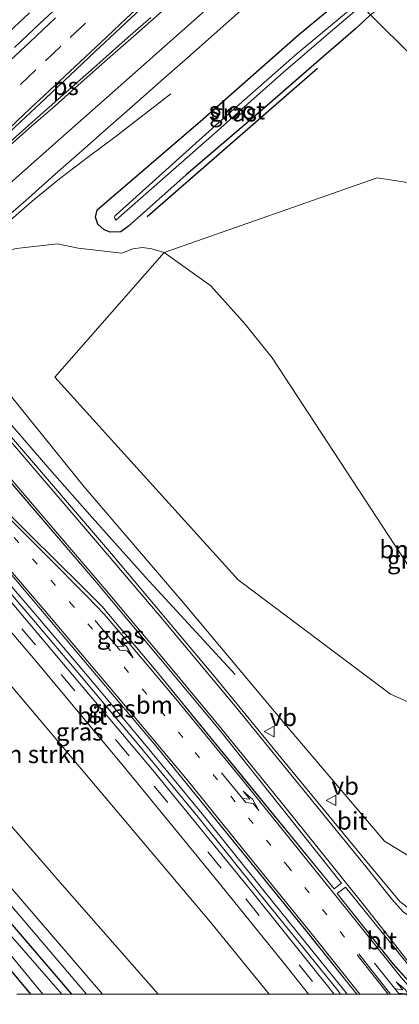
# Model space of a CAD drawing. Units: metres. Extents: x 199990 to 210008, y 437499 to 441117.
# Drawn here: x 207770 to 207824, y 437499 to 437638 of the extents above; entities that cross this region are included whole.
import ezdxf
from ezdxf.enums import TextEntityAlignment as Align

# ---------------------------------------------------------------- set-up
doc = ezdxf.new("R2010")
doc.units = ezdxf.units.M
doc.linetypes.add('VW-1-3_STREEP', pattern=[4, 1, -3])
doc.linetypes.add('VW-3-9_STREEP', pattern=[12, 3, -9])
doc.layers.get('0').update_dxf_attribs({"lineweight": 25})
for name, color, linetype, lineweight in [('B-ME-BV-GELEIDECONSTRUCTIE-GELEIDERAIL-L-B1', 213, 'BV-GELEIDERAIL', 18), ('B-ME-GR-BOMENRIJ-L-B1', 10, 'Continuous', 25), ('B-ME-GR-BOMENSTRUIKEN-GV-B6', 93, 'Continuous', 18), ('B-ME-GW-INSTEEKWATERGANG-L-B1', 10, 'Continuous', 25), ('B-ME-GW-KRUINLIJN-L-B1', 93, 'Continuous', 18), ('B-ME-GW-TEENLIJN-L-B1', 93, 'Continuous', 18), ('B-ME-IE-GRASLAND-GV-B6', 93, 'Continuous', 18), ('B-ME-IE-HULPGEOMETRIE-L-B1', 53, 'Continuous', 18), ('B-ME-OG-WATER-GV-B6', 153, 'Continuous', 18), ('B-ME-VH-VERH_SOORT-BITUMEN-GV-B6', 8, 'IE-TERREINAFSCHEIDING-NATUURLIJK-HOUTWAL', 18), ('B-ME-VW-MARKERING-13STREEP-045-L-B1', 255, 'VW-1-3_STREEP', 18), ('B-ME-VW-MARKERING-39STREEP-015-L-B1', 255, 'VW-3-9_STREEP', 18), ('B-ME-VW-MARKERING-PIJLLI750-S-B1', 7, 'Continuous', 18), ('B-ME-VW-MARKERING-STREEP-015-L-B1', 7, 'Continuous', 18), ('B-ME-VW-MARKERING-VLAKMARK-GV-B6', 7, 'Continuous', 18), ('B-ME-VW-MEUBILAIR_WEGMEUBILAIR-VERKEERSBORD-S-B1', 8, 'Continuous', 18)]:
    doc.layers.add(name, color=color, linetype=linetype, lineweight=lineweight)
doc.styles.add('NLCS-ISO', font='NLCS-ISO.TTF')
doc.linetypes.add('BV-GELEIDERAIL', pattern='A,10,-3,[108,NLCS.SHX,S=1,R=0,X=0,Y=0],-3', length=16)
doc.linetypes.add('IE-TERREINAFSCHEIDING-NATUURLIJK-HOUTWAL', pattern='A,7,-1.5,[67,NLCS.SHX,S=0.75,R=45,X=0,Y=0],-1.5,7,-1.5,[70,NLCS.SHX,S=0.75,R=0,X=0,Y=0],-1.5', length=20)

# ---------------------------------------------------------------- blocks, each defined once
blk = doc.blocks.new('d40ez_FeatureWriter_4_63_FMEBLOCK6')
at = {"layer": 'B-ME-VH-VERH_SOORT-BITUMEN-GV-B6'}
for points in [[(-9.65, -45.5, 19.65), (-17.08, -36.18, 19.79), (-38.12, -10.34, 20.16), (-61.12, 16.85, 20.43), (-77.42, 35.39, 20.54), (-77, 35.8, 20.46), (-74.56, 38.11, 20.51), (-74.4, 38.27, 20.51), (-71.06, 34.51, 20.59), (-56.01, 19.61, 20.54), (-48.58, 12.24, 20.49), (-45.8, 9.46, 20.48), (-43.31, 6.51, 20.45), (-37.91, 0.07, 20.39), (-25.44, -15.18, 20.16), (-12.86, -30.59, 19.93), (-11.8, -29.8, 19.93), (-29.1, -8.06, 20.3), (-46.55, 12.81, 20.54), (-65.83, 35.28, 20.68), (-71.18, 41.32, 20.58), (-70.8, 41.67, 20.58), (-68.3, 44.05, 20.63), (-66.76, 45.5, 20.66), (-64.34, 42.78, 20.65), (-64.4, 41.41, 20.79), (-58.85, 33.73, 20.76), (-44.39, 16.86, 20.69), (-29.81, -0.51, 20.46), (-20.41, -11.96, 20.27), (-8.92, -25.9, 20.03), (-3.52, -32.36, 19.9), (-0.84, -34.47, 19.71), (0.7, -35.49, 19.68), (2.86, -36.55, 19.64), (5.22, -37.09, 19.62), (7.49, -37.26, 19.6), (9.96, -37.09, 19.61), (12.32, -36.52, 19.6), (14.59, -35.51, 19.62), (15.4, -34.96, 19.79), (16.53, -34.19, 19.64), (20.42, -31.05, 19.63), (23.5, -28.51, 19.61), (27.4, -25.38, 19.62), (31.29, -22.23, 19.61), (35.19, -19.11, 19.59), (38.84, -15.67, 19.56), (41.67, -12.81, 19.55), (44.53, -9.97, 19.5), (48.06, -6.38, 19.43), (50.96, -3.59, 19.39), (53.14, -1.52, 19.37), (56.85, 1.83, 19.32), (60.7, 5.01, 19.26), (65.31, 8.85, 19.13), (69.89, 12.74, 19.01), (71.74, 14.43, 18.94), (73.93, 12.26, 19.09), (76.74, 9.47, 19.23), (77.42, 8.79, 19.2), (75.57, 7.2, 19.25), (73.27, 5.27, 19.29), (70.97, 3.35, 19.32), (68.67, 1.42, 19.35), (66.34, -0.49, 19.39), (63.99, -2.36, 19.45), (61.65, -4.23, 19.49), (59.29, -6.11, 19.51), (56.96, -8, 19.53), (54.62, -9.88, 19.55), (52.29, -11.77, 19.57), (50.72, -13.01, 19.6), (49.16, -14.25, 19.62), (47.6, -15.51, 19.63), (46.05, -16.77, 19.65), (43.71, -18.65, 19.67), (41.37, -20.53, 19.68), (39.04, -22.42, 19.69), (36.69, -24.28, 19.7), (34.34, -26.15, 19.71), (31.99, -28.02, 19.72), (29.64, -29.89, 19.72), (27.31, -31.77, 19.72), (25, -33.68, 19.69), (21.86, -36.16, 19.68), (18.75, -38.67, 19.61), (15.64, -41.2, 19.56), (12.43, -43.59, 19.59), (11.28, -44.61, 19.58), (10.28, -45.5, 19.56), (-9.65, -45.5, 19.65)], [(-11.24, -30.36, 19.97), (-12.44, -31.26, 19.99), (-4.51, -41.23, 19.81), (-0.83, -45.26, 19.77), (-0.57, -45.39, 19.76), (-0.28, -45.35, 19.74), (0, -45.16, 19.75), (0.2, -44.85, 19.76), (0.17, -44.48, 19.74), (-2.46, -41.19, 19.82), (-11.24, -30.36, 19.97)]]:
    blk.add_polyline3d(points, dxfattribs=at)
blk = doc.blocks.new('d40ez_FeatureWriter_4_63_FMEBLOCK7')
at = {"layer": 'B-ME-GW-INSTEEKWATERGANG-L-B1'}
for points in [[(55.6, -26.39, 12.85), (45.55, -14.66, 12.88), (15.38, 20.44, 13.01), (13.08, 22.78, 12.99), (11.06, 24.59, 12.98), (9.31, 25.59, 12.97), (7.18, 26.18, 12.96), (5.28, 26.39, 12.95), (3.12, 26.3, 12.94), (0.53, 25.5, 12.94), (-2.5, 23.71, 12.95), (-19.42, 7.68, 12.96), (-38.81, -10.74, 12.97), (-55.6, -26.39, 12.96)], [(-49.42, -26.39, 12.87), (-20.48, 1.13, 12.84), (-4.2, 16.6, 12.94), (-1.48, 19.11, 12.95), (-0.04, 20.4, 12.94), (1.15, 21.18, 12.95), (2.36, 21.65, 12.96), (3.77, 21.89, 12.99), (5.31, 21.86, 13), (7.18, 21.52, 13.01), (8.87, 20.67, 13.03), (10.53, 19.36, 13.06), (19.98, 8.45, 13), (43.14, -18.53, 12.98), (49.76, -26.39, 13.01)]]:
    blk.add_polyline3d(points, dxfattribs=at)
blk = doc.blocks.new('d40ez_FeatureWriter_4_63_FMEBLOCK11')
at = {"layer": 'B-ME-VW-MARKERING-STREEP-015-L-B1'}
for points in [[(-33.79, 43.59, 20.58), (-30.74, 40, 20.75), (-19.17, 26.47, 20.68), (-8.36, 13.85, 20.57), (0.47, 3.33, 20.49), (8.04, -5.83, 20.37), (16.85, -16.61, 20.2), (23.29, -24.62, 20.1), (28.4, -31.05, 19.99), (31.92, -35.49, 19.9), (34.42, -38.68, 19.84), (36.33, -41.03, 19.77), (37.43, -42.45, 19.74), (37.51, -42.7, 19.72), (37.55, -43.03, 19.71), (37.43, -43.46, 19.71), (37.34, -43.59, 19.71)], [(35.87, -43.59, 19.75), (35.22, -43.03, 19.74), (33.68, -41.21, 19.77), (26.36, -32.06, 19.89), (19.28, -23.32, 20.05), (11.26, -13.38, 20.2), (1.7, -1.75, 20.38), (-5.13, 6.35, 20.48), (-8.44, 10.23, 20.49), (-10.82, 12.69, 20.51), (-16.63, 18.57, 20.54), (-24.89, 26.76, 20.59), (-34.06, 35.86, 20.61), (-37.55, 40.03, 20.51)]]:
    blk.add_polyline3d(points, dxfattribs=at)
blk = doc.blocks.new('d40ez_FeatureWriter_4_63_FMEBLOCK12')
at = {"layer": 'B-ME-VH-VERH_SOORT-BITUMEN-GV-B6'}
for points in [[(-9.65, -45.5, 19.65), (-17.08, -36.18, 19.79), (-38.12, -10.34, 20.16), (-61.12, 16.85, 20.43), (-77.42, 35.39, 20.54), (-77, 35.8, 20.46), (-74.56, 38.11, 20.51), (-74.4, 38.27, 20.51), (-71.06, 34.51, 20.59), (-56.01, 19.61, 20.54), (-48.58, 12.24, 20.49), (-45.8, 9.46, 20.48), (-43.31, 6.51, 20.45), (-37.91, 0.07, 20.39), (-25.44, -15.18, 20.16), (-12.86, -30.59, 19.93), (-11.8, -29.8, 19.93), (-29.1, -8.06, 20.3), (-46.55, 12.81, 20.54), (-65.83, 35.28, 20.68), (-71.18, 41.32, 20.58), (-70.8, 41.67, 20.58), (-68.3, 44.05, 20.63), (-66.76, 45.5, 20.66), (-64.34, 42.78, 20.65), (-64.4, 41.41, 20.79), (-58.85, 33.73, 20.76), (-44.39, 16.86, 20.69), (-29.81, -0.51, 20.46), (-20.41, -11.96, 20.27), (-8.92, -25.9, 20.03), (-3.52, -32.36, 19.9), (-0.84, -34.47, 19.71), (0.7, -35.49, 19.68), (2.86, -36.55, 19.64), (5.22, -37.09, 19.62), (7.49, -37.26, 19.6), (9.96, -37.09, 19.61), (12.32, -36.52, 19.6), (14.59, -35.51, 19.62), (15.4, -34.96, 19.79), (16.53, -34.19, 19.64), (20.42, -31.05, 19.63), (23.5, -28.51, 19.61), (27.4, -25.38, 19.62), (31.29, -22.23, 19.61), (35.19, -19.11, 19.59), (38.84, -15.67, 19.56), (41.67, -12.81, 19.55), (44.53, -9.97, 19.5), (48.06, -6.38, 19.43), (50.96, -3.59, 19.39), (53.14, -1.52, 19.37), (56.85, 1.83, 19.32), (60.7, 5.01, 19.26), (65.31, 8.85, 19.13), (69.89, 12.74, 19.01), (71.74, 14.43, 18.94), (73.93, 12.26, 19.09), (76.74, 9.47, 19.23), (77.42, 8.79, 19.2), (75.57, 7.2, 19.25), (73.27, 5.27, 19.29), (70.97, 3.35, 19.32), (68.67, 1.42, 19.35), (66.34, -0.49, 19.39), (63.99, -2.36, 19.45), (61.65, -4.23, 19.49), (59.29, -6.11, 19.51), (56.96, -8, 19.53), (54.62, -9.88, 19.55), (52.29, -11.77, 19.57), (50.72, -13.01, 19.6), (49.16, -14.25, 19.62), (47.6, -15.51, 19.63), (46.05, -16.77, 19.65), (43.71, -18.65, 19.67), (41.37, -20.53, 19.68), (39.04, -22.42, 19.69), (36.69, -24.28, 19.7), (34.34, -26.15, 19.71), (31.99, -28.02, 19.72), (29.64, -29.89, 19.72), (27.31, -31.77, 19.72), (25, -33.68, 19.69), (21.86, -36.16, 19.68), (18.75, -38.67, 19.61), (15.64, -41.2, 19.56), (12.43, -43.59, 19.59), (11.28, -44.61, 19.58), (10.28, -45.5, 19.56), (-9.65, -45.5, 19.65)], [(-11.24, -30.36, 19.97), (-12.44, -31.26, 19.99), (-4.51, -41.23, 19.81), (-0.83, -45.26, 19.77), (-0.57, -45.39, 19.76), (-0.28, -45.35, 19.74), (0, -45.16, 19.75), (0.2, -44.85, 19.76), (0.17, -44.48, 19.74), (-2.46, -41.19, 19.82), (-11.24, -30.36, 19.97)]]:
    blk.add_polyline3d(points, dxfattribs=at)
blk = doc.blocks.new('d40ez_FeatureWriter_4_63_FMEBLOCK13')
at = {"layer": 'B-ME-GW-INSTEEKWATERGANG-L-B1'}
for points in [[(55.6, -26.39, 12.85), (45.55, -14.66, 12.88), (15.38, 20.44, 13.01), (13.08, 22.78, 12.99), (11.06, 24.59, 12.98), (9.31, 25.59, 12.97), (7.18, 26.18, 12.96), (5.28, 26.39, 12.95), (3.12, 26.3, 12.94), (0.53, 25.5, 12.94), (-2.5, 23.71, 12.95), (-19.42, 7.68, 12.96), (-38.81, -10.74, 12.97), (-55.6, -26.39, 12.96)], [(-49.42, -26.39, 12.87), (-20.48, 1.13, 12.84), (-4.2, 16.6, 12.94), (-1.48, 19.11, 12.95), (-0.04, 20.4, 12.94), (1.15, 21.18, 12.95), (2.36, 21.65, 12.96), (3.77, 21.89, 12.99), (5.31, 21.86, 13), (7.18, 21.52, 13.01), (8.87, 20.67, 13.03), (10.53, 19.36, 13.06), (19.98, 8.45, 13), (43.14, -18.53, 12.98), (49.76, -26.39, 13.01)]]:
    blk.add_polyline3d(points, dxfattribs=at)
blk = doc.blocks.new('d40ez_FeatureWriter_4_63_FMEBLOCK22')
at = {"layer": 'B-ME-VW-MARKERING-STREEP-015-L-B1'}
for points in [[(-33.79, 43.59, 20.58), (-30.74, 40, 20.75), (-19.17, 26.47, 20.68), (-8.36, 13.85, 20.57), (0.47, 3.33, 20.49), (8.04, -5.83, 20.37), (16.85, -16.61, 20.2), (23.29, -24.62, 20.1), (28.4, -31.05, 19.99), (31.92, -35.49, 19.9), (34.42, -38.68, 19.84), (36.33, -41.03, 19.77), (37.43, -42.45, 19.74), (37.51, -42.7, 19.72), (37.55, -43.03, 19.71), (37.43, -43.46, 19.71), (37.34, -43.59, 19.71)], [(35.87, -43.59, 19.75), (35.22, -43.03, 19.74), (33.68, -41.21, 19.77), (26.36, -32.06, 19.89), (19.28, -23.32, 20.05), (11.26, -13.38, 20.2), (1.7, -1.75, 20.38), (-5.13, 6.35, 20.48), (-8.44, 10.23, 20.49), (-10.82, 12.69, 20.51), (-16.63, 18.57, 20.54), (-24.89, 26.76, 20.59), (-34.06, 35.86, 20.61), (-37.55, 40.03, 20.51)]]:
    blk.add_polyline3d(points, dxfattribs=at)
blk = doc.blocks.new('verkeersbord')
for p, q in [((0, 0.75), (-0.75, -0.625)), ((0.75, -0.625), (0, 0.75)), ((-0.75, -0.625), (0.75, -0.625))]:
    blk.add_line(p, q)
blk = doc.blocks.new('pijll')
for p, q in [((0, 0, 0.1), (5.45, 0, 0.1)), ((5.7, 1.05, 0.1), (4, 0.75, 0.1)), ((4, 0.75, 0.1), (5.45, 0.75, 0.1)), ((5.45, 0.75, 0.1), (4.7, 0, 0.1)), ((6.2, 0.75, 0.1), (5.45, 0, 0.1)), ((7.5, 0.75, 0.1), (5.7, 1.05, 0.1)), ((7.5, 0.75, 0.1), (6.2, 0.75, 0.1))]:
    blk.add_line(p, q)

msp = doc.modelspace()

# ---------------------------------------------------------------- linework, layer by layer
at = {"layer": 'B-ME-BV-GELEIDECONSTRUCTIE-GELEIDERAIL-L-B1'}
for points in [[(207771.6008, 437639.0221, 15.251), (207767.9408, 437635.6155, 15.2597)], [(207771.6008, 437639.0221, 15.251), (207767.9408, 437635.6155, 15.2597)], [(207791.6353, 437627.5509, 14.1096), (207783.8505, 437621.5404, 14.4043), (207779.8282, 437618.5334, 14.5874), (207775.8407, 437615.4889, 14.8304), (207771.9571, 437612.3291, 14.9356), (207768.1993, 437609.0296, 14.9417)], [(207800.743, 437545.275, 20.524), (207788.046, 437559.045, 21.311), (207780.456, 437567.536, 21.354), (207774.446, 437574.305, 21.41), (207766.411, 437583.561, 21.502), (207760.373, 437590.615, 21.546)], [(207749.124, 437579.956, 21.255), (207752.665, 437575.795, 21.206), (207757.201, 437570.386, 21.18), (207764.732, 437561.618, 21.111), (207771.915, 437553.281, 21.024), (207778.959, 437544.96, 20.937), (207787.099, 437535.281, 20.842), (207795.479, 437525.075, 20.672), (207804.275, 437514.136, 20.531), (207815.327, 437500.449, 20.302), (207815.68363, 437500, 20.2958)], [(207749.124, 437579.956, 21.255), (207752.665, 437575.795, 21.206), (207757.201, 437570.386, 21.18), (207764.732, 437561.618, 21.111), (207771.915, 437553.281, 21.024), (207778.959, 437544.96, 20.937), (207787.099, 437535.281, 20.842), (207795.479, 437525.075, 20.672), (207804.275, 437514.136, 20.531), (207815.327, 437500.449, 20.302), (207815.68363, 437500, 20.2958)], [(207816.59967, 437500, 20.28963), (207815.888, 437500.896, 20.302), (207804.836, 437514.583, 20.531), (207796.04, 437525.522, 20.672), (207787.66, 437535.728, 20.842), (207779.52, 437545.407, 20.937), (207772.476, 437553.728, 21.024), (207765.293, 437562.065, 21.111), (207757.762, 437570.833, 21.18), (207753.013, 437576.159, 21.206), (207749.264, 437580.103, 21.255)], [(207816.59967, 437500, 20.28963), (207815.888, 437500.896, 20.302), (207804.836, 437514.583, 20.531), (207796.04, 437525.522, 20.672), (207787.66, 437535.728, 20.842), (207779.52, 437545.407, 20.937), (207772.476, 437553.728, 21.024), (207765.293, 437562.065, 21.111), (207757.762, 437570.833, 21.18), (207753.013, 437576.159, 21.206), (207749.264, 437580.103, 21.255)]]:
    msp.add_polyline3d(points, dxfattribs=at)
at = {"layer": 'B-ME-GR-BOMENRIJ-L-B1'}
msp.add_line((207788.241, 437610.16, 14.064), (207812.413, 437631.184, 13.912), dxfattribs=at)
at = {"layer": 'B-ME-GR-BOMENSTRUIKEN-GV-B6'}
for points in [[(207886.48, 437572.699, 15.437), (207865.751, 437556.756, 15.494), (207847.627, 437544.101, 15.425), (207841.848, 437541.54, 15.459), (207839.706, 437541.807, 15.462), (207837.542, 437542.701, 15.481), (207836.269, 437543.952, 15.436), (207834.649, 437546.379, 15.347), (207805.965, 437590.155, 14.264), (207802.147, 437594.895, 14.251), (207797.303, 437600.353, 14.27), (207790.692, 437605.039, 14.237), (207820.879, 437615.624, 14.338), (207831.533, 437613.981, 14.358), (207842.394, 437600.066, 14.592), (207861.947, 437597.032, 14.613), (207886.48, 437572.699, 15.437)], [(207893.147, 437566.087, 17.954), (207884.367, 437557.545, 18.263), (207866.954, 437545.042, 18.096), (207853.399, 437541.056, 16.74), (207845.778, 437536.986, 16.818), (207840.429, 437534.68, 16.927), (207822.757, 437542.506, 17.061), (207801.174, 437558.691, 18.633), (207775.172, 437587.382, 18.694), (207790.692, 437605.039, 14.237), (207797.303, 437600.353, 14.27), (207802.147, 437594.895, 14.251), (207805.965, 437590.155, 14.264), (207834.649, 437546.379, 15.347), (207836.269, 437543.952, 15.436), (207837.542, 437542.701, 15.481), (207839.706, 437541.807, 15.462), (207841.848, 437541.54, 15.459), (207847.627, 437544.101, 15.425), (207865.751, 437556.756, 15.494), (207886.48, 437572.699, 15.437), (207893.147, 437566.087, 17.954)], [(207789.81111, 437500, 14.38236), (207775.931, 437515.807, 14.305), (207749.938, 437545.739, 14.157), (207740.143, 437556.884, 14.206), (207736.238, 437563.545, 14.152), (207733.856, 437568.866, 13.991), (207747.194, 437569.972, 20.285), (207762.057, 437551.855, 19.917), (207797.236, 437510.189, 19.564), (207805.56264, 437500, 19.40261), (207789.81111, 437500, 14.38236)], [(207789.81111, 437500, 14.38236), (207775.931, 437515.807, 14.305), (207749.938, 437545.739, 14.157), (207740.143, 437556.884, 14.206), (207736.238, 437563.545, 14.152), (207733.856, 437568.866, 13.991), (207747.194, 437569.972, 20.285), (207762.057, 437551.855, 19.917), (207797.236, 437510.189, 19.564), (207805.56264, 437500, 19.40261), (207789.81111, 437500, 14.38236)]]:
    msp.add_polyline3d(points, dxfattribs=at)
at = {"layer": 'B-ME-GW-INSTEEKWATERGANG-L-B1'}
msp.add_polyline3d([(207819.917, 437638.718, 13.803), (207817.778, 437636.729, 13.817), (207812.284, 437631.994, 13.895), (207804.167, 437624.937, 13.962), (207793.803, 437616.083, 13.956), (207785.633, 437608.77, 13.96), (207784.542, 437608.005, 13.967), (207783.029, 437607.934, 13.956), (207782.179, 437608.266, 13.974), (207781.272, 437609.069, 13.932), (207780.944, 437610.084, 13.931), (207781.191, 437611.126, 13.964), (207796.139, 437623.929, 13.961), (207809.69, 437635.912, 13.882), (207816.795, 437641.815, 13.842)], dxfattribs=at)
at = {"layer": 'B-ME-GW-KRUINLIJN-L-B1'}
for points in [[(207895.632, 437563.622, 18.556), (207888.227, 437556.431, 18.874), (207869.813, 437539.965, 19.39), (207862.758, 437533.536, 19.423), (207856.779, 437528.792, 19.514), (207847.528, 437522.526, 19.43), (207843.711, 437520.166, 19.448), (207840.083, 437518.153, 19.474), (207836.87, 437517.039, 19.441), (207834.293, 437516.819, 19.487), (207831.319, 437517.16, 19.608), (207828.187, 437518.276, 19.711), (207825.311, 437519.568, 19.819), (207821.904, 437521.647, 19.919), (207808.019, 437538.025, 20.209), (207793.639, 437555.167, 20.437), (207779.333, 437571.843, 20.642), (207765.679, 437588.707, 20.743), (207765.325, 437589.011, 20.777), (207764.881, 437589.236, 20.784), (207763.897, 437588.834, 20.653)], [(207781.92794, 437500, 13.76345), (207765.381, 437519.17, 13.736), (207737.595, 437550.727, 13.758), (207735.18, 437553.053, 13.733), (207732.899, 437554.7, 13.665), (207730.491, 437555.497, 13.618), (207727.679, 437555.698, 13.557), (207724.971, 437555.558, 13.473), (207722.755, 437554.971, 13.456), (207719.473, 437553.444, 13.519), (207715.69, 437550.89, 13.541), (207677.571, 437515.641, 13.72), (207660.72177, 437500, 13.78641)], [(207781.92794, 437500, 13.76345), (207765.381, 437519.17, 13.736), (207737.595, 437550.727, 13.758), (207735.18, 437553.053, 13.733), (207732.899, 437554.7, 13.665), (207730.491, 437555.497, 13.618), (207727.679, 437555.698, 13.557), (207724.971, 437555.558, 13.473), (207722.755, 437554.971, 13.456), (207719.473, 437553.444, 13.519), (207715.69, 437550.89, 13.541), (207677.571, 437515.641, 13.72), (207660.72177, 437500, 13.78641)]]:
    msp.add_polyline3d(points, dxfattribs=at)
at = {"layer": 'B-ME-GW-TEENLIJN-L-B1'}
for points in [[(207790.692, 437605.039, 14.237), (207788.925, 437605.563, 14.181), (207787.591, 437605.767, 14.163), (207786.216, 437605.558, 14.181), (207784.675, 437604.953, 14.176), (207778.499, 437605.693, 14.017), (207775.553, 437606.267, 14.017), (207769.712, 437605.627, 14.092), (207766.383, 437604.733, 14.104), (207763.649, 437603.693, 14.157), (207760.856, 437602.198, 14.211), (207755.621, 437598.386, 14.225)], [(207886.48, 437572.699, 15.437), (207865.751, 437556.756, 15.494), (207847.627, 437544.101, 15.425), (207841.848, 437541.54, 15.459), (207839.706, 437541.807, 15.462), (207837.542, 437542.701, 15.481), (207836.269, 437543.952, 15.436), (207834.649, 437546.379, 15.347), (207805.965, 437590.155, 14.264), (207802.147, 437594.895, 14.251), (207797.303, 437600.353, 14.27), (207790.692, 437605.039, 14.237)], [(207663.93686, 437500, 13.02097), (207668.637, 437504.386, 13.015), (207699.98, 437533.692, 12.958), (207716.955, 437549.882, 12.952), (207718.015, 437550.789, 12.995), (207719.522, 437551.932, 13.027), (207720.971, 437552.776, 13.047), (207722.898, 437553.647, 13.066), (207724.533, 437554.052, 13.09), (207726.258, 437554.291, 13.11), (207727.945, 437554.328, 13.108), (207729.625, 437554.109, 13.087), (207731.332, 437553.667, 13.076), (207733.057, 437552.911, 13.071), (207734.484, 437551.956, 13.058), (207737.123, 437549.314, 13.059), (207753.66, 437530.32, 13.075), (207769.958, 437511.36, 13.093), (207779.67336, 437500, 13.06381)], [(207663.93686, 437500, 13.02097), (207668.637, 437504.386, 13.015), (207699.98, 437533.692, 12.958), (207716.955, 437549.882, 12.952), (207718.015, 437550.789, 12.995), (207719.522, 437551.932, 13.027), (207720.971, 437552.776, 13.047), (207722.898, 437553.647, 13.066), (207724.533, 437554.052, 13.09), (207726.258, 437554.291, 13.11), (207727.945, 437554.328, 13.108), (207729.625, 437554.109, 13.087), (207731.332, 437553.667, 13.076), (207733.057, 437552.911, 13.071), (207734.484, 437551.956, 13.058), (207737.123, 437549.314, 13.059), (207753.66, 437530.32, 13.075), (207769.958, 437511.36, 13.093), (207779.67336, 437500, 13.06381)]]:
    msp.add_polyline3d(points, dxfattribs=at)
at = {"layer": 'B-ME-IE-GRASLAND-GV-B6'}
for points in [[(207861.947, 437597.032, 14.613), (207819.917, 437638.718, 13.803), (207827.663, 437644.655, 13.654)], [(207816.795, 437641.815, 13.842), (207809.69, 437635.912, 13.882), (207796.139, 437623.929, 13.961), (207781.191, 437611.126, 13.964), (207780.944, 437610.084, 13.931), (207781.272, 437609.069, 13.932), (207782.179, 437608.266, 13.974), (207783.029, 437607.934, 13.956), (207784.542, 437608.005, 13.967), (207785.633, 437608.77, 13.96), (207793.803, 437616.083, 13.956), (207804.167, 437624.937, 13.962), (207812.284, 437631.994, 13.895), (207817.778, 437636.729, 13.817), (207819.917, 437638.718, 13.803), (207861.947, 437597.032, 14.613)], [(207819.917, 437638.718, 13.803), (207817.778, 437636.729, 13.817), (207812.284, 437631.994, 13.895), (207804.167, 437624.937, 13.962), (207793.803, 437616.083, 13.956), (207785.633, 437608.77, 13.96), (207784.542, 437608.005, 13.967), (207783.029, 437607.934, 13.956), (207782.179, 437608.266, 13.974), (207781.272, 437609.069, 13.932), (207780.944, 437610.084, 13.931), (207781.191, 437611.126, 13.964), (207796.139, 437623.929, 13.961), (207809.69, 437635.912, 13.882), (207816.795, 437641.815, 13.842)], [(207816.795, 437641.815, 13.842), (207809.69, 437635.912, 13.882), (207796.139, 437623.929, 13.961), (207781.191, 437611.126, 13.964), (207780.944, 437610.084, 13.931), (207781.272, 437609.069, 13.932), (207782.179, 437608.266, 13.974), (207783.029, 437607.934, 13.956), (207784.542, 437608.005, 13.967), (207785.633, 437608.77, 13.96), (207793.803, 437616.083, 13.956), (207804.167, 437624.937, 13.962), (207812.284, 437631.994, 13.895), (207817.778, 437636.729, 13.817), (207819.917, 437638.718, 13.803), (207861.947, 437597.032, 14.613)], [(207776.7555, 437640.9559, 14.4967), (207773.1066, 437637.5376, 14.497), (207769.456, 437634.121, 14.4921)], [(207776.7555, 437640.9559, 14.4967), (207773.1066, 437637.5376, 14.497), (207769.456, 437634.121, 14.4921)], [(207818.181, 437640.441, 13.211), (207809.515, 437633.239, 13.171), (207799.36, 437624.344, 13.189), (207783.879, 437610.378, 13.22), (207783.694, 437610.192, 13.221), (207783.618, 437610.079, 13.229), (207783.667, 437609.863, 13.231), (207783.812, 437609.661, 13.233), (207797.786, 437621.927, 13.229), (207807.219, 437630.274, 13.202), (207814.233, 437636.327, 13.178), (207818.614, 437640.011, 13.122)], [(207767.7549, 437609.521, 14.1414), (207771.5126, 437612.8205, 14.119), (207775.2379, 437616.1554, 14.1257), (207778.9885, 437619.4619, 14.1391), (207782.7563, 437622.7503, 14.1334), (207786.4917, 437626.0746, 14.1487), (207790.2606, 437629.3618, 14.1437), (207794.0056, 437632.6744, 14.1387), (207797.7353, 437636.0044, 14.1377), (207801.5054, 437639.2903, 14.1318)], [(207767.7549, 437609.521, 14.1414), (207771.5126, 437612.8205, 14.119), (207775.2379, 437616.1554, 14.1257), (207778.9885, 437619.4619, 14.1391), (207782.7563, 437622.7503, 14.1334), (207786.4917, 437626.0746, 14.1487), (207790.2606, 437629.3618, 14.1437), (207794.0056, 437632.6744, 14.1387), (207797.7353, 437636.0044, 14.1377), (207801.5054, 437639.2903, 14.1318)], [(207831.533, 437613.981, 14.358), (207820.879, 437615.624, 14.338), (207790.692, 437605.039, 14.237), (207788.925, 437605.563, 14.181), (207787.591, 437605.767, 14.163), (207786.216, 437605.558, 14.181), (207784.675, 437604.953, 14.176), (207778.499, 437605.693, 14.017), (207775.553, 437606.267, 14.017), (207769.712, 437605.627, 14.092)], [(207831.533, 437613.981, 14.358), (207820.879, 437615.624, 14.338), (207790.692, 437605.039, 14.237), (207788.925, 437605.563, 14.181), (207787.591, 437605.767, 14.163), (207786.216, 437605.558, 14.181), (207784.675, 437604.953, 14.176), (207778.499, 437605.693, 14.017), (207775.553, 437606.267, 14.017), (207769.712, 437605.627, 14.092)], [(207769.712, 437605.627, 14.092), (207775.553, 437606.267, 14.017), (207778.499, 437605.693, 14.017), (207784.675, 437604.953, 14.176), (207786.216, 437605.558, 14.181), (207787.591, 437605.767, 14.163), (207788.925, 437605.563, 14.181), (207790.692, 437605.039, 14.237), (207775.172, 437587.382, 18.694), (207801.174, 437558.691, 18.633), (207822.757, 437542.506, 17.061), (207840.429, 437534.68, 16.927)], [(207824.09, 437513.14, 19.897), (207818.691, 437519.601, 20.032), (207807.208, 437533.537, 20.268), (207797.806, 437544.995, 20.461), (207783.229, 437562.356, 20.688), (207768.761, 437579.229, 20.759), (207763.213, 437586.91, 20.788), (207763.277, 437588.281, 20.653), (207763.897, 437588.834, 20.653), (207764.881, 437589.236, 20.784), (207765.325, 437589.011, 20.777), (207765.679, 437588.707, 20.743), (207779.333, 437571.843, 20.642), (207793.639, 437555.167, 20.437), (207808.019, 437538.025, 20.209), (207821.904, 437521.647, 19.919), (207825.311, 437519.568, 19.819)], [(207825.311, 437519.568, 19.819), (207821.904, 437521.647, 19.919), (207808.019, 437538.025, 20.209), (207793.639, 437555.167, 20.437), (207779.333, 437571.843, 20.642), (207765.679, 437588.707, 20.743)], [(207756.437, 437586.817, 20.577), (207761.78, 437580.778, 20.679), (207781.063, 437558.31, 20.538), (207798.515, 437537.442, 20.297), (207815.814, 437515.702, 19.934), (207814.753, 437514.908, 19.934), (207802.175, 437530.322, 20.159), (207789.706, 437545.569, 20.392), (207784.301, 437552.013, 20.449), (207781.818, 437554.962, 20.482), (207779.031, 437557.738, 20.492), (207771.607, 437565.112, 20.538), (207756.556, 437580.015, 20.591), (207753.217, 437583.766, 20.515), (207756.437, 437586.817, 20.577)], [(207814.76905, 437500, 19.69048), (207803.297, 437514.289, 19.928), (207789.061, 437531.73, 20.136), (207778.457, 437544.331, 20.253), (207765.533, 437559.577, 20.4), (207748.54, 437579.334, 20.424), (207750.19, 437580.895, 20.541), (207766.491, 437562.349, 20.435), (207789.495, 437535.164, 20.155), (207810.532, 437509.322, 19.788), (207817.96834, 437500, 19.64696), (207814.76905, 437500, 19.69048)], [(207814.76905, 437500, 19.69048), (207803.297, 437514.289, 19.928), (207789.061, 437531.73, 20.136), (207778.457, 437544.331, 20.253), (207765.533, 437559.577, 20.4), (207748.54, 437579.334, 20.424), (207750.19, 437580.895, 20.541), (207766.491, 437562.349, 20.435), (207789.495, 437535.164, 20.155), (207810.532, 437509.322, 19.788), (207817.96834, 437500, 19.64696), (207814.76905, 437500, 19.69048)], [(207805.56264, 437500, 19.40261), (207797.236, 437510.189, 19.564), (207762.057, 437551.855, 19.917), (207747.194, 437569.972, 20.285), (207746.252, 437571.296, 20.255), (207746.221, 437571.711, 20.254), (207746.275, 437571.998, 20.253), (207746.427, 437572.417, 20.253), (207747.375, 437573.501, 20.372), (207747.594, 437573.696, 20.372), (207748.32, 437574.344, 20.372), (207749.45, 437572.863, 20.243), (207749.748, 437573.087, 20.243), (207750.918, 437572.173, 20.28), (207758.11, 437563.956, 20.243), (207772.626, 437547.042, 20.115), (207785.349, 437531.778, 19.992), (207797.921, 437516.441, 19.791), (207808.082, 437503.81, 19.586), (207811.14428, 437500, 19.52599), (207805.56264, 437500, 19.40261)], [(207805.56264, 437500, 19.40261), (207797.236, 437510.189, 19.564), (207762.057, 437551.855, 19.917), (207747.194, 437569.972, 20.285), (207746.252, 437571.296, 20.255), (207746.221, 437571.711, 20.254), (207746.275, 437571.998, 20.253), (207746.427, 437572.417, 20.253), (207747.375, 437573.501, 20.372), (207747.594, 437573.696, 20.372), (207748.32, 437574.344, 20.372), (207749.45, 437572.863, 20.243), (207749.748, 437573.087, 20.243), (207750.918, 437572.173, 20.28), (207758.11, 437563.956, 20.243), (207772.626, 437547.042, 20.115), (207785.349, 437531.778, 19.992), (207797.921, 437516.441, 19.791), (207808.082, 437503.81, 19.586), (207811.14428, 437500, 19.52599), (207805.56264, 437500, 19.40261)], [(207749.938, 437545.739, 14.157), (207775.931, 437515.807, 14.305), (207789.81111, 437500, 14.38236), (207781.92794, 437500, 13.76345), (207765.381, 437519.17, 13.736)], [(207749.938, 437545.739, 14.157), (207775.931, 437515.807, 14.305), (207789.81111, 437500, 14.38236), (207781.92794, 437500, 13.76345), (207765.381, 437519.17, 13.736)], [(207767.515, 437511.737, 12.877), (207777.56223, 437500, 12.85071), (207776.16408, 437500, 12.187), (207743.373, 437537.604, 12.187)], [(207767.515, 437511.737, 12.877), (207777.56223, 437500, 12.85071), (207776.16408, 437500, 12.187), (207743.373, 437537.604, 12.187)], [(207765.381, 437519.17, 13.736), (207781.92794, 437500, 13.76345), (207779.67336, 437500, 13.06381), (207769.958, 437511.36, 13.093)], [(207765.381, 437519.17, 13.736), (207781.92794, 437500, 13.76345), (207779.67336, 437500, 13.06381), (207769.958, 437511.36, 13.093)], [(207762.532, 437513.247, 12.187), (207773.49084, 437500, 12.187), (207771.72407, 437500, 13.01121)], [(207762.532, 437513.247, 12.187), (207773.49084, 437500, 12.187), (207771.72407, 437500, 13.01121)], [(207777.56223, 437500, 12.85071), (207767.515, 437511.737, 12.877)], [(207777.56223, 437500, 12.85071), (207767.515, 437511.737, 12.877)], [(207769.958, 437511.36, 13.093), (207779.67336, 437500, 13.06381), (207777.56223, 437500, 12.85071)], [(207769.958, 437511.36, 13.093), (207779.67336, 437500, 13.06381), (207777.56223, 437500, 12.85071)], [(207771.72407, 437500, 13.01121), (207765.105, 437507.864, 12.976)], [(207765.105, 437507.864, 12.976), (207771.72407, 437500, 13.01121), (207769.78395, 437500, 13.13189)], [(207771.72407, 437500, 13.01121), (207765.105, 437507.864, 12.976)], [(207765.105, 437507.864, 12.976), (207771.72407, 437500, 13.01121), (207769.78395, 437500, 13.13189)]]:
    msp.add_polyline3d(points, dxfattribs=at)
at = {"layer": 'B-ME-IE-HULPGEOMETRIE-L-B1'}
msp.add_polyline3d([(207861.947, 437597.032, 14.613), (207819.917, 437638.718, 13.803), (207818.614, 437640.011, 13.122), (207818.181, 437640.441, 13.211), (207816.795, 437641.815, 13.842), (207810.9819, 437647.5808, 14.1004), (207805.6669, 437652.8525, 14.2777), (207808.37, 437655.2691, 14.2777), (207806.3284, 437657.422, 14.2777), (207803.6072, 437654.8951, 14.353), (207797.751, 437660.7032, 14.5056), (207794.7732, 437663.6561, 14.4579), (207781.5026, 437676.819, 14.1171), (207776.143, 437682.136, 13.703), (207774.5, 437683.766, 12.75), (207773.967, 437684.293, 12.75), (207772.097, 437686.148, 13.667), (207711.484, 437746.267, 14.346)], dxfattribs=at)
at = {"layer": 'B-ME-OG-WATER-GV-B6'}
for points in [[(207797.786, 437621.927, 13.229), (207783.812, 437609.661, 13.233), (207783.667, 437609.863, 13.231), (207783.618, 437610.079, 13.229), (207783.694, 437610.192, 13.221), (207783.879, 437610.378, 13.22), (207799.36, 437624.344, 13.189), (207809.515, 437633.239, 13.171), (207818.181, 437640.441, 13.211), (207818.614, 437640.011, 13.122), (207814.233, 437636.327, 13.178), (207807.219, 437630.274, 13.202), (207797.786, 437621.927, 13.229)], [(207743.373, 437537.604, 12.187), (207776.16408, 437500, 12.187), (207773.49084, 437500, 12.187), (207762.532, 437513.247, 12.187)], [(207743.373, 437537.604, 12.187), (207776.16408, 437500, 12.187), (207773.49084, 437500, 12.187), (207762.532, 437513.247, 12.187)]]:
    msp.add_polyline3d(points, dxfattribs=at)
at = {"layer": 'B-ME-VH-VERH_SOORT-BITUMEN-GV-B6'}
for points in [[(207769.456, 437634.121, 14.4921), (207773.1066, 437637.5376, 14.497), (207776.7555, 437640.9559, 14.4967)], [(207769.456, 437634.121, 14.4921), (207773.1066, 437637.5376, 14.497), (207776.7555, 437640.9559, 14.4967)], [(207801.5054, 437639.2903, 14.1318), (207797.7353, 437636.0044, 14.1377), (207794.0056, 437632.6744, 14.1387), (207790.2606, 437629.3618, 14.1437), (207786.4917, 437626.0746, 14.1487), (207782.7563, 437622.7503, 14.1334), (207778.9885, 437619.4619, 14.1391), (207775.2379, 437616.1554, 14.1257), (207771.5126, 437612.8205, 14.119), (207767.7549, 437609.521, 14.1414)], [(207801.5054, 437639.2903, 14.1318), (207797.7353, 437636.0044, 14.1377), (207794.0056, 437632.6744, 14.1387), (207790.2606, 437629.3618, 14.1437), (207786.4917, 437626.0746, 14.1487), (207782.7563, 437622.7503, 14.1334), (207778.9885, 437619.4619, 14.1391), (207775.2379, 437616.1554, 14.1257), (207771.5126, 437612.8205, 14.119), (207767.7549, 437609.521, 14.1414)], [(207811.14428, 437500, 19.52599), (207808.082, 437503.81, 19.586), (207797.921, 437516.441, 19.791), (207785.349, 437531.778, 19.992), (207772.626, 437547.042, 20.115), (207758.11, 437563.956, 20.243), (207750.918, 437572.173, 20.28), (207749.748, 437573.087, 20.243), (207749.45, 437572.863, 20.243), (207748.32, 437574.344, 20.372), (207746.009, 437576.935, 20.375), (207747.547, 437578.392, 20.405), (207748.54, 437579.334, 20.424), (207765.533, 437559.577, 20.4), (207778.457, 437544.331, 20.253), (207789.061, 437531.73, 20.136), (207803.297, 437514.289, 19.928), (207814.76905, 437500, 19.69048), (207811.14428, 437500, 19.52599)], [(207811.14428, 437500, 19.52599), (207808.082, 437503.81, 19.586), (207797.921, 437516.441, 19.791), (207785.349, 437531.778, 19.992), (207772.626, 437547.042, 20.115), (207758.11, 437563.956, 20.243), (207750.918, 437572.173, 20.28), (207749.748, 437573.087, 20.243), (207749.45, 437572.863, 20.243), (207748.32, 437574.344, 20.372), (207746.009, 437576.935, 20.375), (207747.547, 437578.392, 20.405), (207748.54, 437579.334, 20.424), (207765.533, 437559.577, 20.4), (207778.457, 437544.331, 20.253), (207789.061, 437531.73, 20.136), (207803.297, 437514.289, 19.928), (207814.76905, 437500, 19.69048), (207811.14428, 437500, 19.52599)], [(207827.331, 437500.15, 19.736), (207827.044, 437500.114, 19.764), (207826.787, 437500.239, 19.775), (207823.108, 437504.267, 19.808), (207815.176, 437514.24, 19.987), (207816.379, 437515.139, 19.97), (207825.151, 437504.308, 19.817), (207827.786, 437501.018, 19.744), (207827.812, 437500.647, 19.762), (207827.617, 437500.342, 19.745), (207827.331, 437500.15, 19.736)]]:
    msp.add_polyline3d(points, dxfattribs=at)
at = {"layer": 'B-ME-VW-MARKERING-13STREEP-045-L-B1'}
msp.add_polyline3d([(207816.23, 437508.089, 19.862), (207808.33, 437517.949, 20.01), (207793.335, 437536.356, 20.271), (207777.874, 437554.846, 20.478), (207761.885, 437573.452, 20.615)], dxfattribs=at)
at = {"layer": 'B-ME-VW-MARKERING-39STREEP-015-L-B1'}
for points in [[(207766.7955, 437625.6038, 14.4409), (207770.3033, 437628.8803, 14.4451), (207773.8582, 437632.2149, 14.4512), (207777.3565, 437635.5015, 14.4544), (207780.9183, 437638.8432, 14.4563)], [(207766.7955, 437625.6038, 14.4409), (207770.3033, 437628.8803, 14.4451), (207773.8582, 437632.2149, 14.4512), (207777.3565, 437635.5015, 14.4544), (207780.9183, 437638.8432, 14.4563)], [(207747.547, 437578.392, 20.405), (207762.692, 437560.871, 20.264), (207776.066, 437545.268, 20.157), (207789.277, 437529.476, 19.983), (207802.268, 437513.496, 19.773), (207813.13597, 437500, 19.59458)], [(207747.547, 437578.392, 20.405), (207762.692, 437560.871, 20.264), (207776.066, 437545.268, 20.157), (207789.277, 437529.476, 19.983), (207802.268, 437513.496, 19.773), (207813.13597, 437500, 19.59458)]]:
    msp.add_polyline3d(points, dxfattribs=at)
at = {"layer": 'B-ME-VW-MARKERING-STREEP-015-L-B1'}
for p, q in [((207822.41919, 437500, 19.73442), (207818.047, 437505.56, 19.816)), ((207822.41919, 437500, 19.73442), (207818.047, 437505.56, 19.816)), ((207818.267, 437505.698, 19.796), (207822.74472, 437500, 19.72588)), ((207818.267, 437505.698, 19.796), (207822.74472, 437500, 19.72588))]:
    msp.add_line(p, q, dxfattribs=at)
for points in [[(207723.9161, 437580.6577, 14.3501), (207727.563, 437584.0782, 14.3469), (207731.2099, 437587.4988, 14.3434), (207734.8568, 437590.9193, 14.3445), (207738.5037, 437594.3399, 14.3488), (207742.1506, 437597.7604, 14.3531), (207745.7893, 437601.1475, 14.3478), (207749.42, 437604.5732, 14.3471), (207752.9844, 437607.9063, 14.3525), (207756.5742, 437611.2723, 14.3615), (207760.1446, 437614.6113, 14.3615), (207763.7392, 437617.9723, 14.371), (207767.25, 437621.25, 14.382), (207770.8711, 437624.6786, 14.3838), (207774.4371, 437628.0221, 14.3863), (207778.0575, 437631.4035, 14.3919), (207781.6923, 437634.8248, 14.3954), (207785.2837, 437638.1893, 14.3977), (207788.8934, 437641.582, 14.4026), (207792.5117, 437644.9677, 14.4077), (207796.1483, 437648.3704, 14.4145), (207799.7496, 437651.7408, 14.4219), (207803.3568, 437655.1364, 14.4187)], [(207724.0998, 437580.4939, 14.3461), (207727.6869, 437583.6833, 14.3414), (207731.2741, 437586.8727, 14.3357), (207734.8612, 437590.0621, 14.3335), (207738.4484, 437593.2515, 14.3369), (207742.185, 437596.5738, 14.3396), (207745.8974, 437599.8907, 14.3334), (207749.4932, 437603.0704, 14.3306), (207753.1699, 437606.333, 14.3312), (207756.8244, 437609.5719, 14.3406), (207760.4941, 437612.8594, 14.3374), (207764.1356, 437616.0683, 14.3439), (207767.8078, 437619.3049, 14.3534), (207771.5074, 437622.6081, 14.3575), (207775.2015, 437625.851, 14.3536), (207778.9235, 437629.1412, 14.3562), (207782.6531, 437632.4283, 14.3545), (207786.3242, 437635.6661, 14.3618), (207790.0156, 437638.9375, 14.3607), (207793.7052, 437642.172, 14.3639), (207797.3792, 437645.4065, 14.3613), (207801.0898, 437648.6661, 14.3708), (207804.7188, 437651.8125, 14.3629), (207805.7874, 437652.733, 14.3607)], [(207767.3286, 437613.5669, 14.2748), (207771.0084, 437616.8081, 14.2777), (207774.7267, 437620.1027, 14.2768), (207778.4172, 437623.3674, 14.2795), (207782.0709, 437626.607, 14.2764), (207785.7651, 437629.8676, 14.2705), (207789.5074, 437633.1659, 14.2658), (207793.2348, 437636.4419, 14.2628), (207796.9214, 437639.711, 14.2629)], [(207767.3286, 437613.5669, 14.2748), (207771.0084, 437616.8081, 14.2777), (207774.7267, 437620.1027, 14.2768), (207778.4172, 437623.3674, 14.2795), (207782.0709, 437626.607, 14.2764), (207785.7651, 437629.8676, 14.2705), (207789.5074, 437633.1659, 14.2658), (207793.2348, 437636.4419, 14.2628), (207796.9214, 437639.711, 14.2629)], [(207768.1671, 437631.6267, 14.5115), (207771.6711, 437634.9073, 14.5178), (207775.291, 437638.3057, 14.5201)], [(207768.1671, 437631.6267, 14.5115), (207771.6711, 437634.9073, 14.5178), (207775.291, 437638.3057, 14.5201)], [(207826.6109, 437510.2589, 19.7113), (207824.548, 437511.648, 19.887), (207822.956, 437513.465, 19.935), (207819.257, 437518.062, 20.019), (207811.52, 437527.592, 20.217), (207800.728, 437540.772, 20.385), (207789.949, 437553.665, 20.585), (207779.856, 437565.543, 20.677), (207768.021, 437579.316, 20.759), (207759.316, 437589.546, 20.633)], [(207750.613, 437581.298, 20.464), (207763.558, 437566.211, 20.534), (207773.65, 437554.44, 20.421), (207783.971, 437542.264, 20.285), (207793.921, 437530.337, 20.163), (207802.556, 437519.655, 20.035), (207811.502, 437508.651, 19.847), (207818.38399, 437500, 19.728)], [(207750.613, 437581.298, 20.464), (207763.558, 437566.211, 20.534), (207773.65, 437554.44, 20.421), (207783.971, 437542.264, 20.285), (207793.921, 437530.337, 20.163), (207802.556, 437519.655, 20.035), (207811.502, 437508.651, 19.847), (207818.38399, 437500, 19.728)]]:
    msp.add_polyline3d(points, dxfattribs=at)
at = {"layer": 'B-ME-VW-MARKERING-VLAKMARK-GV-B6'}
for points in [[(207745.2538, 437600.1064, 14.3413), (207748.6327, 437603.2717, 14.3406), (207752.1357, 437606.5533, 14.343), (207755.7846, 437609.9717, 14.3549), (207759.4336, 437613.39, 14.3534), (207763.019, 437616.7484, 14.3613), (207766.6682, 437620.1664, 14.3731), (207770.3174, 437623.5845, 14.3775), (207773.8491, 437626.8946, 14.3773), (207777.3493, 437630.1792, 14.3821), (207780.8496, 437633.4638, 14.3862), (207784.4956, 437636.8852, 14.3897), (207788.1417, 437640.3067, 14.3936)], [(207788.7605, 437638.3402, 14.3653), (207785.1622, 437635.1633, 14.3637), (207781.564, 437631.9864, 14.36), (207777.9657, 437628.8096, 14.3597), (207774.3675, 437625.6327, 14.359), (207770.6408, 437622.3289, 14.3614), (207766.9584, 437619.0643, 14.3583), (207763.3654, 437615.8815, 14.3467), (207759.7725, 437612.6986, 14.3426), (207756.1795, 437609.5157, 14.3461), (207752.5812, 437606.3261, 14.3359), (207748.9905, 437603.1406, 14.3367), (207745.3998, 437599.9552, 14.3388), (207745.2538, 437600.1064, 14.3413)]]:
    msp.add_polyline3d(points, dxfattribs=at)

# ---------------------------------------------------------------- block references
at = {"layer": 'B-ME-GW-INSTEEKWATERGANG-L-B1'}
for name in ['d40ez_FeatureWriter_4_63_FMEBLOCK7', 'd40ez_FeatureWriter_4_63_FMEBLOCK13']:
    msp.add_blockref(name, (207721.96486, 437526.3935), dxfattribs=at)
at = {"layer": 'B-ME-VH-VERH_SOORT-BITUMEN-GV-B6'}
for name in ['d40ez_FeatureWriter_4_63_FMEBLOCK6', 'd40ez_FeatureWriter_4_63_FMEBLOCK12']:
    msp.add_blockref(name, (207827.61465, 437545.5005), dxfattribs=at)
at = {"layer": 'B-ME-VW-MARKERING-PIJLLI750-S-B1'}
for p, rotation in [((207780.877, 437552.915, 20.462), 310), ((207798.786, 437531.367, 20.235), 309.1), ((207820.485, 437504.404, 19.812), 308.8000000000001)]:
    msp.add_blockref('pijll', p, dxfattribs=dict(at, rotation=rotation))
at = {"layer": 'B-ME-VW-MARKERING-STREEP-015-L-B1'}
for name in ['d40ez_FeatureWriter_4_63_FMEBLOCK11', 'd40ez_FeatureWriter_4_63_FMEBLOCK22']:
    msp.add_blockref(name, (207790.6015, 437543.586), dxfattribs=at)
at = {"layer": 'B-ME-VW-MEUBILAIR_WEGMEUBILAIR-VERKEERSBORD-S-B1', "rotation": 90}
for p in [(207805.616, 437537.19, 20.428), (207814.389, 437527.453, 20.167)]:
    msp.add_blockref('verkeersbord', p, dxfattribs=at)

# ---------------------------------------------------------------- texts
at = {"layer": 'B-ME-GR-BOMENSTRUIKEN-GV-B6', "ltscale": 0.2, "style": 'NLCS-ISO'}
for p in [(207831.67792, 437562.99368), (207769.00389, 437533.9835), (207769.00389, 437533.9835)]:
    msp.add_text('bmn en strkn', height=2.5, dxfattribs=at).set_placement(p, align=Align.MIDDLE_CENTER)
at = {"layer": 'B-ME-IE-GRASLAND-GV-B6', "ltscale": 0.2, "style": 'NLCS-ISO'}
for p in [(207800.4305, 437624.8745), (207825.6265, 437561.543), (207784.5155, 437550.8625), (207783.25417, 437540.4475), (207783.25417, 437540.4475), (207778.68264, 437537.172), (207778.68264, 437537.172)]:
    msp.add_text('gras', height=2.5, dxfattribs=at).set_placement(p, align=Align.MIDDLE_CENTER)
at = {"layer": 'B-ME-OG-WATER-GV-B6', "ltscale": 0.2, "style": 'NLCS-ISO'}
msp.add_text('sloot', height=2.5, dxfattribs=at).set_placement((207800.9876, 437625.17782), align=Align.MIDDLE_CENTER)
at = {"layer": 'B-ME-VH-VERH_SOORT-BITUMEN-GV-B6', "ltscale": 0.2, "style": 'NLCS-ISO'}
for p in [(207780.47976, 437539.42904), (207780.47976, 437539.42904), (207817.32521, 437524.55289), (207817.32521, 437524.55289), (207817.32521, 437524.55289), (207817.32521, 437524.55289), (207821.5179, 437507.58558)]:
    msp.add_text('bit', height=2.5, dxfattribs=at).set_placement(p, align=Align.MIDDLE_CENTER)
at = {"layer": 'B-ME-VW-MARKERING-13STREEP-045-L-B1', "ltscale": 0.2, "style": 'NLCS-ISO'}
msp.add_text('bm', height=2.5, dxfattribs=at).set_placement((207789.28403, 437540.95888), align=Align.MIDDLE_CENTER)
at = {"layer": 'B-ME-VW-MARKERING-VLAKMARK-GV-B6', "ltscale": 0.2, "style": 'NLCS-ISO'}
msp.add_text('ps', height=2.5, dxfattribs=at).set_placement((207776.71873, 437628.61294), align=Align.MIDDLE_CENTER)
at = {"layer": 'B-ME-VW-MEUBILAIR_WEGMEUBILAIR-VERKEERSBORD-S-B1', "ltscale": 0.2, "style": 'NLCS-ISO'}
for p in [(207805.616, 437537.19, 20.428), (207814.389, 437527.453, 20.167)]:
    msp.add_text('vb', height=2.5, dxfattribs=at).set_placement(p, align=Align.BOTTOM_LEFT)

doc.saveas('drawing.dxf')
